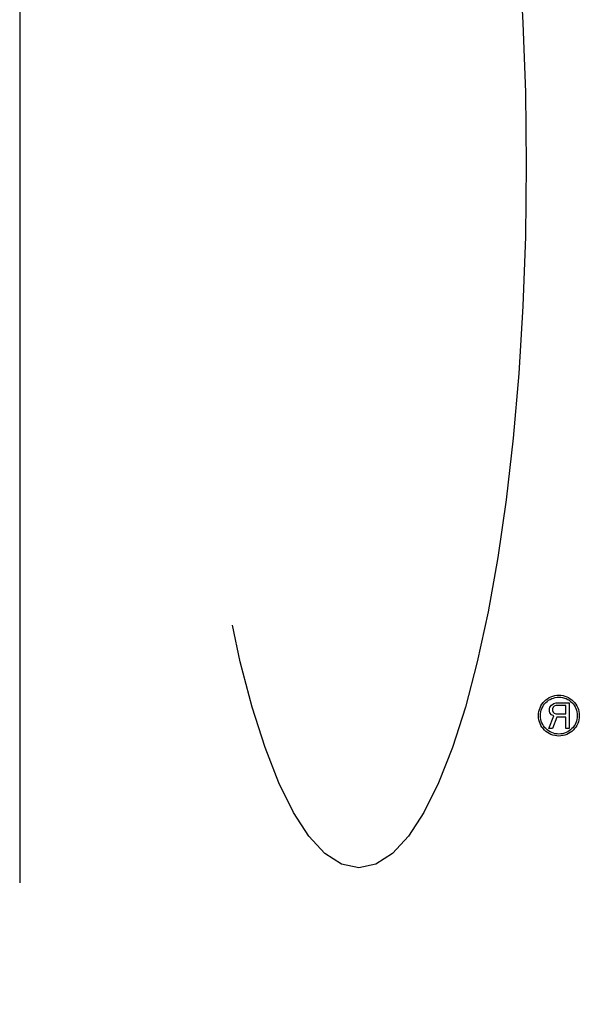
# Model space of a CAD drawing. Units: inches. Extents: x -81 to 89, y -50 to 60.
# Drawn here: x -35 to -32, y -7 to -2 of the extents above; entities that cross this region are included whole.
import ezdxf

# ---------------------------------------------------------------- set-up
doc = ezdxf.new("R2010")
doc.units = ezdxf.units.IN
doc.header["$MEASUREMENT"] = 0
for name, pattern in [('AI-Linetype-1007', [17.4845, 8.74225, -8.74225]), ('AI-Linetype-1015', [17.4845, 8.74225, -8.74225]), ('AI-Linetype-1064', [17.4845, 8.74225, -8.74225]), ('AI-Linetype-1132', [17.4845, 8.74225, -8.74225]), ('AI-Linetype-1133', [17.4845, 8.74225, -8.74225]), ('AI-Linetype-1136', [17.4845, 8.74225, -8.74225]), ('AI-Linetype-1137', [17.4845, 8.74225, -8.74225]), ('AI-Linetype-1138', [17.4845, 8.74225, -8.74225]), ('AI-Linetype-1144', [17.4845, 8.74225, -8.74225]), ('AI-Linetype-1217', [17.4845, 8.74225, -8.74225]), ('AI-Linetype-1229', [17.4845, 8.74225, -8.74225]), ('AI-Linetype-1334', [17.4845, 8.74225, -8.74225]), ('AI-Linetype-1335', [17.4845, 8.74225, -8.74225]), ('AI-Linetype-1377', [17.4845, 8.74225, -8.74225]), ('AI-Linetype-1378', [17.4845, 8.74225, -8.74225]), ('AI-Linetype-1379', [17.4845, 8.74225, -8.74225]), ('AI-Linetype-1380', [17.4845, 8.74225, -8.74225]), ('AI-Linetype-1381', [17.4845, 8.74225, -8.74225]), ('AI-Linetype-1454', [17.4845, 8.74225, -8.74225]), ('AI-Linetype-1455', [17.4845, 8.74225, -8.74225]), ('AI-Linetype-1462', [17.4845, 8.74225, -8.74225]), ('AI-Linetype-1463', [17.4845, 8.74225, -8.74225]), ('AI-Linetype-1487', [17.4845, 8.74225, -8.74225]), ('AI-Linetype-1500', [17.4845, 8.74225, -8.74225]), ('AI-Linetype-1507', [17.4845, 8.74225, -8.74225]), ('AI-Linetype-1545', [17.4845, 8.74225, -8.74225]), ('AI-Linetype-1593', [17.4845, 8.74225, -8.74225]), ('AI-Linetype-1594', [17.4845, 8.74225, -8.74225]), ('AI-Linetype-254', [17.4845, 8.74225, -8.74225]), ('AI-Linetype-955', [17.4845, 8.74225, -8.74225])]:
    doc.linetypes.add(name, pattern=pattern)
doc.layers.add('02___PRT_ALL_AXES', color=7, linetype='Continuous')
doc.layers.add('DEFAULT_2', color=7, linetype='Continuous')

# ---------------------------------------------------------------- blocks, each defined once
blk = doc.blocks.new('block 1060')
at = {"layer": 'DEFAULT_2', "color": 253, "linetype": 'AI-Linetype-254', "lineweight": 25}
blk.add_lwpolyline([(-34.9462, 2.539), (-34.9462, -7.3509)], dxfattribs=at)
blk = doc.blocks.new('block 1761')
at = {"layer": 'DEFAULT_2', "color": 253, "linetype": 'AI-Linetype-955', "lineweight": 25}
blk.add_open_spline([(-33.2867, 0.7499), (-33.7396, 0.7499), (-34.1067, -0.7902), (-34.1067, -2.6901), (-34.1067, -4.59), (-33.7396, -6.1301), (-33.2867, -6.1301), (-32.8338, -6.1301), (-32.4667, -4.59), (-32.4667, -2.6901), (-32.4667, -0.7902), (-32.8338, 0.7499), (-33.2867, 0.7499)], degree=3, knots=[0, 0, 0, 0, 1, 1, 1, 2, 2, 2, 3, 3, 3, 4, 4, 4, 4], dxfattribs=at)
blk = doc.blocks.new('block 1813')
at = {"layer": '02___PRT_ALL_AXES', "color": 253, "linetype": 'AI-Linetype-1007', "lineweight": 25}
blk.add_lwpolyline([(-32.3302, -5.3746), (-32.3224, -5.3773)], dxfattribs=at)
blk = doc.blocks.new('block 1821')
at = {"layer": '02___PRT_ALL_AXES', "color": 253, "linetype": 'AI-Linetype-1015', "lineweight": 25}
blk.add_lwpolyline([(-32.3328, -5.3879), (-32.3432, -5.3826)], dxfattribs=at)
blk = doc.blocks.new('block 1870')
at = {"layer": '02___PRT_ALL_AXES', "color": 253, "linetype": 'AI-Linetype-1064', "lineweight": 25}
blk.add_lwpolyline([(-32.3354, -5.3693), (-32.3302, -5.3746)], dxfattribs=at)
blk = doc.blocks.new('block 1938')
at = {"layer": '02___PRT_ALL_AXES', "color": 253, "linetype": 'AI-Linetype-1132', "lineweight": 25}
blk.add_lwpolyline([(-32.2573, -5.4491), (-32.2729, -5.4491)], dxfattribs=at)
blk = doc.blocks.new('block 1939')
at = {"layer": '02___PRT_ALL_AXES', "color": 253, "linetype": 'AI-Linetype-1133', "lineweight": 25}
blk.add_lwpolyline([(-32.338, -5.4491), (-32.3563, -5.4491)], dxfattribs=at)
blk = doc.blocks.new('block 1942')
at = {"layer": '02___PRT_ALL_AXES', "color": 253, "linetype": 'AI-Linetype-1136', "lineweight": 25}
blk.add_lwpolyline([(-32.2729, -5.3932), (-32.3172, -5.3932)], dxfattribs=at)
blk = doc.blocks.new('block 1943')
at = {"layer": '02___PRT_ALL_AXES', "color": 253, "linetype": 'AI-Linetype-1137', "lineweight": 25}
blk.add_lwpolyline([(-32.3224, -5.3773), (-32.2729, -5.3773)], dxfattribs=at)
blk = doc.blocks.new('block 1944')
at = {"layer": '02___PRT_ALL_AXES', "color": 253, "linetype": 'AI-Linetype-1138', "lineweight": 25}
blk.add_lwpolyline([(-32.2729, -5.3374), (-32.3224, -5.3374)], dxfattribs=at)
blk = doc.blocks.new('block 1950')
at = {"layer": '02___PRT_ALL_AXES', "color": 253, "linetype": 'AI-Linetype-1144', "lineweight": 25}
blk.add_lwpolyline([(-32.3198, -5.3241), (-32.2573, -5.3241)], dxfattribs=at)
blk = doc.blocks.new('block 2023')
at = {"layer": '02___PRT_ALL_AXES', "color": 253, "linetype": 'AI-Linetype-1217', "lineweight": 25}
blk.add_lwpolyline([(-32.3432, -5.3826), (-32.351, -5.372)], dxfattribs=at)
blk = doc.blocks.new('block 2035')
at = {"layer": '02___PRT_ALL_AXES', "color": 253, "linetype": 'AI-Linetype-1229', "lineweight": 25}
blk.add_lwpolyline([(-32.3328, -5.3268), (-32.3198, -5.3241)], dxfattribs=at)
blk = doc.blocks.new('block 2140')
at = {"layer": '02___PRT_ALL_AXES', "color": 253, "linetype": 'AI-Linetype-1334', "lineweight": 25}
blk.add_lwpolyline([(-32.351, -5.372), (-32.3537, -5.364)], dxfattribs=at)
blk = doc.blocks.new('block 2141')
at = {"layer": '02___PRT_ALL_AXES', "color": 253, "linetype": 'AI-Linetype-1335', "lineweight": 25}
blk.add_lwpolyline([(-32.338, -5.3613), (-32.3354, -5.3693)], dxfattribs=at)
blk = doc.blocks.new('block 2183')
at = {"layer": '02___PRT_ALL_AXES', "color": 253, "linetype": 'AI-Linetype-1377', "lineweight": 25}
blk.add_lwpolyline([(-32.3537, -5.364), (-32.3537, -5.3534)], dxfattribs=at)
blk = doc.blocks.new('block 2184')
at = {"layer": '02___PRT_ALL_AXES', "color": 253, "linetype": 'AI-Linetype-1378', "lineweight": 25}
blk.add_lwpolyline([(-32.338, -5.3534), (-32.338, -5.3613)], dxfattribs=at)
blk = doc.blocks.new('block 2185')
at = {"layer": '02___PRT_ALL_AXES', "color": 253, "linetype": 'AI-Linetype-1379', "lineweight": 25}
blk.add_lwpolyline([(-32.2729, -5.4491), (-32.2729, -5.3932)], dxfattribs=at)
blk = doc.blocks.new('block 2186')
at = {"layer": '02___PRT_ALL_AXES', "color": 253, "linetype": 'AI-Linetype-1380', "lineweight": 25}
blk.add_lwpolyline([(-32.2729, -5.3773), (-32.2729, -5.3374)], dxfattribs=at)
blk = doc.blocks.new('block 2187')
at = {"layer": '02___PRT_ALL_AXES', "color": 253, "linetype": 'AI-Linetype-1381', "lineweight": 25}
blk.add_lwpolyline([(-32.2573, -5.3241), (-32.2573, -5.4491)], dxfattribs=at)
blk = doc.blocks.new('block 2260')
at = {"layer": '02___PRT_ALL_AXES', "color": 253, "linetype": 'AI-Linetype-1454', "lineweight": 25}
blk.add_lwpolyline([(-32.3537, -5.3534), (-32.351, -5.3454)], dxfattribs=at)
blk = doc.blocks.new('block 2261')
at = {"layer": '02___PRT_ALL_AXES', "color": 253, "linetype": 'AI-Linetype-1455', "lineweight": 25}
blk.add_lwpolyline([(-32.3354, -5.3454), (-32.338, -5.3534)], dxfattribs=at)
blk = doc.blocks.new('block 2268')
at = {"layer": '02___PRT_ALL_AXES', "color": 253, "linetype": 'AI-Linetype-1462', "lineweight": 25}
blk.add_lwpolyline([(-32.3172, -5.3932), (-32.338, -5.4491)], dxfattribs=at)
blk = doc.blocks.new('block 2269')
at = {"layer": '02___PRT_ALL_AXES', "color": 253, "linetype": 'AI-Linetype-1463', "lineweight": 25}
blk.add_lwpolyline([(-32.3563, -5.4491), (-32.3328, -5.3879)], dxfattribs=at)
blk = doc.blocks.new('block 2293')
at = {"layer": '02___PRT_ALL_AXES', "color": 253, "linetype": 'AI-Linetype-1487', "lineweight": 25}
blk.add_lwpolyline([(-32.351, -5.3454), (-32.3432, -5.3347)], dxfattribs=at)
blk = doc.blocks.new('block 2306')
at = {"layer": '02___PRT_ALL_AXES', "color": 253, "linetype": 'AI-Linetype-1500', "lineweight": 25}
blk.add_lwpolyline([(-32.3302, -5.34), (-32.3354, -5.3454)], dxfattribs=at)
blk = doc.blocks.new('block 2313')
at = {"layer": '02___PRT_ALL_AXES', "color": 253, "linetype": 'AI-Linetype-1507', "lineweight": 25}
blk.add_lwpolyline([(-32.3432, -5.3347), (-32.3328, -5.3268)], dxfattribs=at)
blk = doc.blocks.new('block 2351')
at = {"layer": '02___PRT_ALL_AXES', "color": 253, "linetype": 'AI-Linetype-1545', "lineweight": 25}
blk.add_lwpolyline([(-32.3224, -5.3374), (-32.3302, -5.34)], dxfattribs=at)
blk = doc.blocks.new('block 2399')
at = {"layer": '02___PRT_ALL_AXES', "color": 253, "linetype": 'AI-Linetype-1593', "lineweight": 25}
blk.add_open_spline([(-32.2073, -5.3861), (-32.2073, -5.3309), (-32.2521, -5.2861), (-32.3073, -5.2861), (-32.3625, -5.2861), (-32.4073, -5.3309), (-32.4073, -5.3861), (-32.4073, -5.4413), (-32.3625, -5.4861), (-32.3073, -5.4861), (-32.2521, -5.4861), (-32.2073, -5.4413), (-32.2073, -5.3861), (-32.2073, -5.3861), (-32.2073, -5.3861), (-32.2073, -5.3861)], degree=3, knots=[0, 0, 0, 0, 1, 1, 1, 2, 2, 2, 3, 3, 3, 4, 4, 4, 5, 5, 5, 5], dxfattribs=at)
blk = doc.blocks.new('block 2400')
at = {"layer": '02___PRT_ALL_AXES', "color": 253, "linetype": 'AI-Linetype-1594', "lineweight": 25}
blk.add_open_spline([(-32.2171, -5.3861), (-32.2171, -5.3363), (-32.2575, -5.2959), (-32.3073, -5.2959), (-32.3571, -5.2959), (-32.3975, -5.3363), (-32.3975, -5.3861), (-32.3975, -5.4359), (-32.3571, -5.4763), (-32.3073, -5.4763), (-32.2575, -5.4763), (-32.2171, -5.4359), (-32.2171, -5.3861), (-32.2171, -5.3861), (-32.2171, -5.3861), (-32.2171, -5.3861)], degree=3, knots=[0, 0, 0, 0, 1, 1, 1, 2, 2, 2, 3, 3, 3, 4, 4, 4, 5, 5, 5, 5], dxfattribs=at)

msp = doc.modelspace()

# ---------------------------------------------------------------- block references
at = {"layer": '02___PRT_ALL_AXES'}
for name in ['block 2399', 'block 2400', 'block 2260', 'block 2293', 'block 2313', 'block 2261', 'block 2306', 'block 2035', 'block 2351', 'block 1944', 'block 1950', 'block 2186', 'block 2187', 'block 2269', 'block 2183', 'block 2140', 'block 2023', 'block 1821', 'block 2184', 'block 2141', 'block 2268', 'block 1870', 'block 1813', 'block 1943', 'block 1942', 'block 2185', 'block 1939', 'block 1938']:
    msp.add_blockref(name, (0, 0), dxfattribs=at)
at = {"layer": 'DEFAULT_2'}
for name in ['block 1060', 'block 1761']:
    msp.add_blockref(name, (0, 0), dxfattribs=at)

doc.saveas('drawing.dxf')
